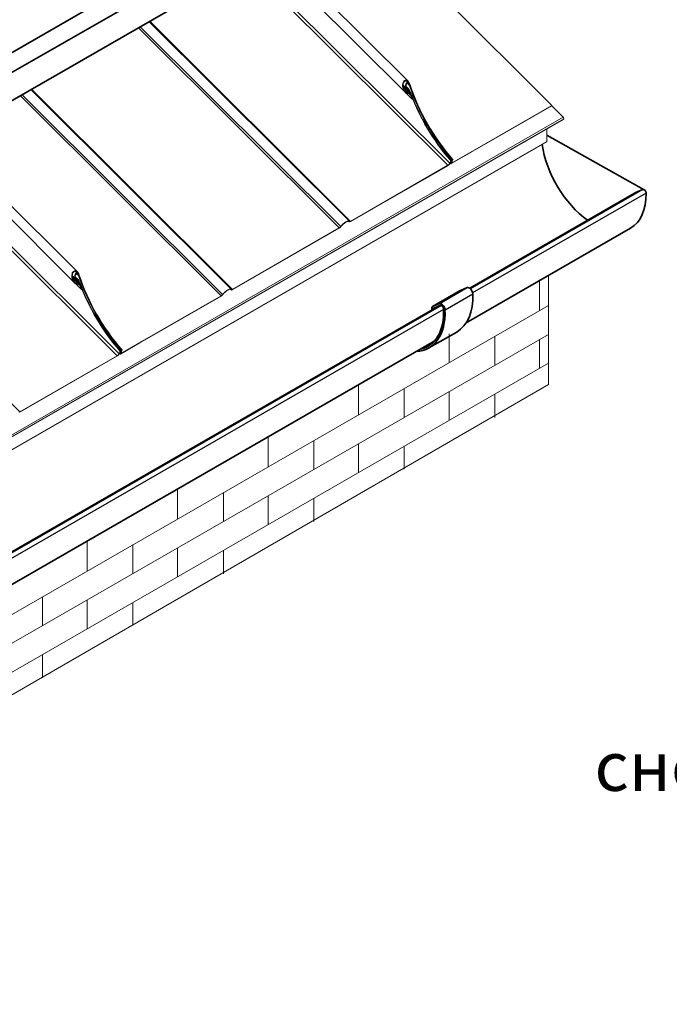
# Model space of a CAD drawing. Units: millimetres. Extents: x 32577 to 38877, y 33344 to 37799.
# Drawn here: x 35134 to 35795, y 34538 to 35540 of the extents above; entities that cross this region are included whole.
import ezdxf

# ---------------------------------------------------------------- set-up
doc = ezdxf.new("R2010")
doc.units = ezdxf.units.MM
doc.layers.add('Visible', color=7, linetype='Continuous', lineweight=35, true_color=0x22346e)
doc.layers.add('Visible Narrow', color=7, linetype='Continuous', lineweight=25, true_color=0x22346e)
doc.layers.add('ВИД', color=253, linetype='Continuous', lineweight=15)
doc.styles.add('spds0.8', font='SPDS.shx', dxfattribs={"width": 0.8, "oblique": 10})

msp = doc.modelspace()

# ---------------------------------------------------------------- linework, layer by layer
at = {"layer": 'Visible', "extrusion": (-0.707107, -0.407196, 0.578093)}
for p, q in [((35440, 35686.9), (35115.2, 35499.9)), ((35427.5, 35659.5), (35115.2, 35479.7)), ((35440, 35637.9), (35115.2, 35450.8)), ((35761.5, 35364.4), (35591.6, 35266.5)), ((35767.7, 35366.8), (35761.7, 35364.5)), ((35755.2, 35327.6), (35588, 35231.3)), ((35553.7, 35248), (35582, 35264.3)), ((35582.1, 35264.3), (35588.9, 35267.1)), ((35560.6, 35250.8), (35553.8, 35248)), ((35560.6, 35248.7), (34919.1, 34879.3)), ((35553.1, 35246.6), (35553.1, 35244.5)), ((35553.2, 35244.4), (35553.1, 35244.5)), ((35554.5, 35245.8), (35554.5, 35245.2)), ((35561.5, 35249.1), (35554.7, 35246.3)), ((35550.1, 35205.8), (35578.4, 35222)), ((35555.4, 35212.6), (34915.5, 34844.1))]:
    msp.add_line(p, q, dxfattribs=at)
at = {"layer": 'Visible'}
msp.add_line((35670.1, 35422.3), (35768.9, 35366.7), dxfattribs=at)
for centre, major_axis, start_param, end_param in [((35717.5, 35393.1), (-37.4, 65), 0.960242, 2.245309), ((35717.5, 35393.1), (-37.7, 65.5), 3.141593, 3.944766), ((35769, 35364.4), (-1.37, 2.38), 3.944766, 6.195638)]:
    msp.add_ellipse(centre, major_axis=major_axis, ratio=0.578093, start_param=start_param, end_param=end_param, dxfattribs=at)
at = {"layer": 'Visible', "extrusion": (-1.95603e-16, 9.23646e-17, -1)}
for centre, end_param in [((35539.1, 35290.3), 3.141593), ((35510.8, 35274), 3.430005)]:
    msp.add_ellipse(centre, major_axis=(-39.3, 68.3), ratio=0.578093, start_param=2.314439, end_param=end_param, dxfattribs=at)
at = {"layer": 'Visible', "extrusion": (4.32453e-17, 2.49033e-17, -1)}
for centre, start_param in [((35583.5, 35261.7), 0), ((35555.2, 35245.4), -0.787332)]:
    msp.add_ellipse(centre, major_axis=(-1.5, 2.6), ratio=0.578093, start_param=start_param, end_param=0.076227, dxfattribs=at)
at = {"layer": 'Visible', "extrusion": (-7.50967e-17, -4.32453e-17, -1)}
for centre in [(35591.2, 35262.7), (35562.9, 35246.4)]:
    msp.add_ellipse(centre, major_axis=(-2.5, 4.33), ratio=0.578093, start_param=0.076227, end_param=2.314439, dxfattribs=at)
at = {"layer": 'Visible', "extrusion": (-1.05347e-16, -9.07145e-17, -1)}
msp.add_ellipse((35510.8, 35274), major_axis=(-38.3, 66.6), ratio=0.578093, start_param=2.314439, end_param=3.32261, dxfattribs=at)
at = {"layer": 'Visible', "extrusion": (-3.11781e-16, -1.79543e-16, -1)}
msp.add_ellipse((35555.2, 35245.4), major_axis=(-0.499, 0.867), ratio=0.578093, start_param=-0.787332, end_param=0.076227, dxfattribs=at)
at = {"layer": 'Visible', "extrusion": (2.36684e-16, 1.36297e-16, -1)}
msp.add_ellipse((35562.9, 35246.4), major_axis=(-1.5, 2.6), ratio=0.578093, start_param=0.076227, end_param=2.314439, dxfattribs=at)
at = {"layer": 'Visible Narrow', "extrusion": (-0.707107, -0.407196, 0.578093)}
for p, q in [((35767.7, 35366.8), (35592.4, 35265.9)), ((35770.9, 35363.3), (35594.6, 35261.8)), ((35553.8, 35248), (35582.1, 35264.3)), ((35560.6, 35250.8), (35588.9, 35267.1)), ((35566.5, 35244.5), (35594.7, 35260.8)), ((35562.9, 35248.9), (34919.9, 34878.6)), ((35565.1, 35244.8), (34922.2, 34874.5)), ((35554.5, 35245.8), (35556.8, 35247.1))]:
    msp.add_line(p, q, dxfattribs=at)
at = {"layer": 'ВИД', "extrusion": (-0.707107, -0.407196, 0.578093)}
for p, q in [((35439.9, 35686.8), (35675.1, 35452.4)), ((35528.9, 35476.9), (35394, 35611.4)), ((35526, 35465.7), (35385, 35606.2)), ((35365.3, 35594.9), (35569.4, 35391.5)), ((35367.9, 35596.3), (35571.3, 35393.6)), ((35255, 35531.3), (35459, 35327.9)), ((35256.7, 35532.3), (35460.5, 35329.2)), ((35469.3, 35334.7), (35265.8, 35537.5)), ((35266.4, 35537.9), (35470.5, 35334.5)), ((35527.9, 35469), (35523.7, 35473.2)), ((35531, 35464.7), (35523.7, 35471.9)), ((35523.9, 35470.6), (35529.2, 35465.3)), ((35530, 35468.5), (35527, 35471.5)), ((35527.3, 35470.8), (35528.9, 35469.1)), ((35529.5, 35475.1), (35527.4, 35477.2)), ((35528.1, 35475), (35530.2, 35473)), ((35134.8, 35462.1), (35338.9, 35258.8)), ((35136.6, 35463.1), (35340.3, 35260)), ((35349.2, 35265.5), (35145.6, 35468.3)), ((35146.3, 35468.7), (35350.3, 35265.3)), ((35526.9, 35464.9), (35533.5, 35458.4)), ((35528.7, 35468.5), (35530.8, 35466.4)), ((35529.7, 35464.6), (35531.8, 35462.5)), ((35533.9, 35458.6), (35533.5, 35458.4)), ((35675, 35452), (35574.2, 35394)), ((35675.1, 35452.4), (35574.3, 35394.3)), ((35675.1, 35452.4), (35675, 35452)), ((35675, 35452), (35686.7, 35440.3)), ((34937.5, 35008.9), (35686.7, 35440.3)), ((35687.2, 35438.9), (34938.6, 35007.8)), ((34938.8, 35007.5), (35687, 35438.4)), ((35686.8, 35438.2), (34938.9, 35007.5)), ((35687.2, 35438.9), (35687, 35438.4)), ((35670.1, 35428.6), (35670.1, 35415.8)), ((34947, 34999.4), (35670.1, 35415.8)), ((35669.9, 35415.3), (34947.2, 34999.1)), ((35189.8, 35272), (35048.8, 35412.6)), ((35029.1, 35401.2), (35233.2, 35197.9)), ((35031.6, 35402.7), (35235.1, 35199.9)), ((35593.7, 35405.2), (35572.8, 35393.2)), ((35593.8, 35405.5), (35573, 35393.6)), ((35593.8, 35405.5), (35593.7, 35405.2)), ((35192.7, 35283.3), (35075.1, 35400.4)), ((35569.3, 35391.1), (35470.3, 35334.2)), ((35569.4, 35391.5), (35470.5, 35334.5)), ((35569.4, 35391.5), (35569.3, 35391.1)), ((35572.3, 35396.2), (35571.3, 35393.6)), ((35571.3, 35393.6), (35571.7, 35393.8)), ((35572.7, 35396.4), (35571.7, 35393.8)), ((35572.3, 35393.1), (35571.7, 35393.8)), ((35571.8, 35394), (35572.3, 35393.4)), ((35572.3, 35393.4), (35573.7, 35397)), ((35572.7, 35396.4), (35572.3, 35396.2)), ((35572.7, 35393.7), (35572.3, 35393.4)), ((35572.7, 35393.7), (35574.1, 35397.2)), ((35573, 35393.6), (35572.7, 35393.8)), ((35573, 35393.8), (35572.8, 35394)), ((35573, 35393.6), (35572.8, 35393.2)), ((35573, 35394.6), (35574, 35397.2)), ((35573.4, 35394.8), (35573, 35394.6)), ((35573.4, 35394.8), (35574.4, 35397.4)), ((35573.5, 35395.1), (35574.3, 35394.3)), ((35574.1, 35397.2), (35573.7, 35397)), ((35574.4, 35397.4), (35574, 35397.2)), ((35574.3, 35394.3), (35574.2, 35394)), ((34930.2, 35344.3), (35134.2, 35140.9)), ((35468.7, 35334.4), (35469.1, 35334.1)), ((35469.1, 35334), (35468.7, 35334.4)), ((35469.5, 35334.4), (35469.1, 35334.1)), ((35470.5, 35334.5), (35470.3, 35334.2)), ((35458.9, 35327.6), (35350.2, 35265)), ((35459, 35327.9), (35350.3, 35265.3)), ((35459, 35327.9), (35458.9, 35327.6)), ((35460.5, 35329.2), (35460.7, 35329.2)), ((35193.2, 35281.5), (35191.1, 35283.5)), ((35191.9, 35281.3), (35193.9, 35279.3)), ((35191.6, 35275.4), (35187.5, 35279.5)), ((35194.8, 35271.1), (35187.5, 35278.3)), ((35187.7, 35276.9), (35193, 35271.7)), ((35190.7, 35271.3), (35197.3, 35264.8)), ((35193.8, 35274.9), (35190.8, 35277.9)), ((35191.1, 35277.2), (35192.7, 35275.5)), ((35192.5, 35274.8), (35194.6, 35272.8)), ((35193.5, 35271), (35195.6, 35268.9)), ((35197.6, 35265), (35197.3, 35264.8)), ((35349, 35264.8), (35348.5, 35265.3)), ((35348.6, 35265.2), (35348.9, 35264.9)), ((35349.3, 35265.2), (35348.9, 35264.9)), ((35350.3, 35265.3), (35350.2, 35265)), ((35338.8, 35258.4), (35238, 35200.4)), ((35338.9, 35258.8), (35238.1, 35200.7)), ((35338.9, 35258.8), (35338.8, 35258.4)), ((35340.3, 35260), (35340.6, 35260.1)), ((35671.6, 35249), (34178.8, 34389.4)), ((35671.6, 35219.6), (34332, 34448.2)), ((35257.4, 35211.6), (35236.6, 35199.6)), ((35257.6, 35211.9), (35236.7, 35199.9)), ((35257.6, 35211.9), (35257.4, 35211.6)), ((35236.1, 35202.5), (35235.1, 35199.9)), ((35236.5, 35202.8), (35235.4, 35200.2)), ((35235.5, 35200.4), (35236.1, 35199.8)), ((35236.1, 35199.8), (35237.4, 35203.3)), ((35236.5, 35202.8), (35236.1, 35202.5)), ((35236.5, 35200.1), (35237.8, 35203.6)), ((35236.8, 35200.2), (35236.6, 35200.4)), ((35236.8, 35200.9), (35237.8, 35203.6)), ((35237.2, 35201.2), (35236.8, 35200.9)), ((35237.2, 35201.2), (35238.2, 35203.8)), ((35237.3, 35201.5), (35238.1, 35200.7)), ((35237.8, 35203.6), (35237.4, 35203.3)), ((35238.2, 35203.8), (35237.8, 35203.6)), ((35238.1, 35200.7), (35238, 35200.4)), ((35233, 35197.5), (35134.1, 35140.6)), ((35233.2, 35197.9), (35134.2, 35140.9)), ((35233.2, 35197.9), (35233, 35197.5)), ((35235.1, 35199.9), (35235.4, 35200.2)), ((35236.1, 35199.5), (35235.4, 35200.1)), ((35236.5, 35200.1), (35236.1, 35199.8)), ((35236.7, 35199.9), (35236.5, 35200.1)), ((35236.7, 35199.9), (35236.6, 35199.6)), ((35671.6, 35190.2), (34339.9, 34423.3)), ((35134.2, 35140.9), (35134.1, 35140.6))]:
    msp.add_line(p, q, dxfattribs=at)
at = {"layer": 'ВИД', "ltscale": 20}
for p, q in [((35662.6, 35273.2), (35662.6, 35243.8)), ((35671.6, 35279.5), (35671.6, 35168.5)), ((35570.6, 35220.3), (35570.6, 35190.8)), ((35617.1, 35217.6), (35617.1, 35188.2)), ((35662.6, 35214.4), (35662.6, 35185)), ((35478.6, 35167.3), (35478.6, 35137.9)), ((35525.1, 35164.7), (35525.1, 35135.2)), ((35570.6, 35161.4), (35570.6, 35132)), ((35617.1, 35158.8), (35617.1, 35134.9)), ((35386.6, 35114.3), (35386.6, 35084.9)), ((35433.1, 35111.7), (35433.1, 35082.3)), ((35478.6, 35108.4), (35478.6, 35079)), ((35525.1, 35105.8), (35525.1, 35082.4)), ((35294.6, 35061.4), (35294.6, 35031.9)), ((35341.2, 35058.7), (35341.2, 35029.3)), ((35386.6, 35055.5), (35386.6, 35026.1)), ((35433.1, 35052.8), (35433.1, 35029.2)), ((35202.6, 35008.4), (35202.6, 34979)), ((35249.2, 35005.8), (35249.2, 34976.3)), ((35294.6, 35002.5), (35294.6, 34973.1)), ((35341.2, 34999.9), (35341.2, 34976)), ((35157.2, 34952.8), (35157.2, 34923.4)), ((35202.6, 34949.5), (35202.6, 34920.1)), ((35249.2, 34946.9), (35249.2, 34923.5)), ((35157.2, 34893.9), (35157.2, 34870.3))]:
    msp.add_line(p, q, dxfattribs=at)
at = {"layer": 'ВИД'}
msp.add_lwpolyline([(33424.2, 33866.2), (34321.4, 34387.5), (34326.9, 34464.2), (34366.5, 34339.6), (34374.9, 34418.6), (35671.6, 35168.5)], dxfattribs=at)
at = {"layer": 'ВИД', "extrusion": (-1.85906e-16, -1.24474e-16, -1)}
for centre, start_param, end_param in [((35614.8, 35470.6), 4.379868, 5.05335), ((35615.2, 35470.8), 4.379868, 5.05335), ((35613.1, 35469.6), -1.342272, -1.308009), ((35278.6, 35277), 4.379868, 5.05335), ((35279, 35277.2), 4.379868, 5.05335), ((35276.9, 35276), -1.342272, -1.308009)]:
    msp.add_ellipse(centre, major_axis=(-66.1, 114.8), ratio=0.578093, start_param=start_param, end_param=end_param, dxfattribs=at)
at = {"layer": 'ВИД'}
for centre, major_axis, ratio, start_param, end_param in [((35615.2, 35470.8), (-66.1, 114.8), 0.578093, 1.229836, 1.903318), ((35615.6, 35471), (-66.1, 114.8), 0.578093, 1.229836, 1.903318), ((35613.8, 35470), (-66.1, 114.8), 0.578093, 1.277609, 1.903318), ((35613.5, 35469.8), (-66.1, 114.8), 0.578093, 1.308009, 1.342272), ((35573.1, 35393.9), (0.777, 0.779), 0.346274, 2.477663, 4.04846), ((35573.1, 35393.9), (0.388, 0.39), 0.346274, 2.477663, 4.04846), ((35464, 35329.3), (5.29, 5.31), 0.346274, -0.109667, 1.923402), ((35464, 35329.3), (4.91, 4.92), 0.346274, -0.109667, 1.923402), ((35279, 35277.2), (-66.1, 114.8), 0.578093, 1.229836, 1.903318), ((35279.3, 35277.4), (-66.1, 114.8), 0.578093, 1.229836, 1.903318), ((35277.6, 35276.4), (-66.1, 114.8), 0.578093, 1.277609, 1.903318), ((35277.3, 35276.2), (-66.1, 114.8), 0.578093, 1.308009, 1.342272), ((35343.9, 35260.2), (5.29, 5.31), 0.346274, -0.109667, 1.923402), ((35343.9, 35260.2), (4.91, 4.92), 0.346274, -0.109667, 1.923402), ((35236.9, 35200.3), (0.777, 0.779), 0.346274, 2.477663, 4.04846), ((35236.9, 35200.3), (0.388, 0.39), 0.346274, 2.477663, 4.04846)]:
    msp.add_ellipse(centre, major_axis=major_axis, ratio=ratio, start_param=start_param, end_param=end_param, dxfattribs=at)
at = {"layer": 'ВИД', "extrusion": (-9.76944e-17, -4.00379e-18, -1)}
for centre in [(35613.4, 35469.8), (35277.2, 35276.2)]:
    msp.add_ellipse(centre, major_axis=(-66.1, 114.8), ratio=0.578093, start_param=4.379868, end_param=5.005576, dxfattribs=at)
at = {"layer": 'ВИД', "extrusion": (0, 0, -1)}
for centre, major_axis, ratio, start_param, end_param in [((35686.5, 35439.6), (-0.549, 0.953), 0.578093, 1.13253, 2.703327), ((35669.4, 35416.3), (-0.549, 0.953), 0.578093, 2.354261, 3.141593), ((35574.8, 35395.6), (1.8, 1.81), 0.346274, 2.234726, 3.805522), ((35470.9, 35335.8), (1.8, 1.81), 0.346274, 2.234726, 3.25126), ((35238.6, 35202), (1.8, 1.81), 0.346274, 2.234726, 3.805522)]:
    msp.add_ellipse(centre, major_axis=major_axis, ratio=ratio, start_param=start_param, end_param=end_param, dxfattribs=at)
at = {"layer": 'ВИД', "extrusion": (-7.50967e-17, -4.32453e-17, -1)}
msp.add_ellipse((35686.3, 35439.1), major_axis=(-0.549, 0.953), ratio=0.578093, start_param=2.703327, end_param=3.141593, dxfattribs=at)
at = {"layer": 'ВИД', "extrusion": (5.01663e-17, -4.99997e-17, -1)}
for centre, major_axis, start_param in [((35569.9, 35392.8), (1.8, 1.81), 0.663929), ((35339.4, 35260), (1.41, 1.42), 1.218191), ((35233.6, 35199.1), (1.8, 1.81), 0.663929)]:
    msp.add_ellipse(centre, major_axis=major_axis, ratio=0.346274, start_param=start_param, end_param=2.234726, dxfattribs=at)
at = {"layer": 'ВИД', "extrusion": (2.00332e-16, -1.99667e-16, -1)}
for centre, major_axis, start_param in [((35569.9, 35392.8), (1.41, 1.42), 0.663929), ((35339.4, 35260), (1.8, 1.81), 1.218191), ((35233.6, 35199.1), (1.41, 1.42), 0.663929)]:
    msp.add_ellipse(centre, major_axis=major_axis, ratio=0.346274, start_param=start_param, end_param=2.234726, dxfattribs=at)
at = {"layer": 'ВИД', "extrusion": (-5.01663e-17, 4.99997e-17, -1)}
for centre in [(35574.8, 35395.6), (35238.6, 35202)]:
    msp.add_ellipse(centre, major_axis=(1.41, 1.42), ratio=0.346274, start_param=2.234726, end_param=3.805522, dxfattribs=at)
at = {"layer": 'ВИД', "extrusion": (1.50166e-16, -1.49667e-16, -1)}
for centre in [(35470.9, 35335.8), (35134.7, 35142.2)]:
    msp.add_ellipse(centre, major_axis=(1.41, 1.42), ratio=0.346274, start_param=2.234726, end_param=3.25126, dxfattribs=at)
at = {"layer": 'ВИД', "extrusion": (-1.50332e-16, 1.49833e-16, -1)}
msp.add_ellipse((35459.5, 35329.2), major_axis=(1.8, 1.81), ratio=0.346274, start_param=1.218191, end_param=2.234726, dxfattribs=at)
at = {"layer": 'ВИД', "extrusion": (-1.50166e-16, 1.49667e-16, -1)}
msp.add_ellipse((35459.5, 35329.2), major_axis=(1.41, 1.42), ratio=0.346274, start_param=1.218191, end_param=2.234726, dxfattribs=at)
at = {"layer": 'ВИД', "extrusion": (-1.00166e-16, 9.98334e-17, -1)}
msp.add_ellipse((35350.8, 35266.6), major_axis=(1.8, 1.81), ratio=0.346274, start_param=2.234726, end_param=3.25126, dxfattribs=at)
at = {"layer": 'ВИД', "extrusion": (4.99997e-17, -4.98337e-17, -1)}
msp.add_ellipse((35350.8, 35266.6), major_axis=(1.41, 1.42), ratio=0.346274, start_param=2.234726, end_param=3.25126, dxfattribs=at)
at = {"layer": 'ВИД'}
for points, knots in [([(35529.5, 35464.5), (35529.3, 35464.5), (35529.2, 35464.4), (35528.8, 35464.4), (35528.5, 35464.3), (35527.7, 35464.5), (35527.2, 35464.7), (35526.2, 35465.4), (35525.5, 35466.1), (35524.5, 35467.6), (35524.1, 35468.5), (35523.6, 35470.1), (35523.4, 35471.1), (35523.2, 35473), (35523.3, 35473.9), (35523.7, 35475.4), (35523.9, 35476), (35524.5, 35477), (35525, 35477.4), (35525.4, 35477.7), (35525.8, 35477.9), (35526.3, 35478), (35527.3, 35477.9), (35527.8, 35477.7), (35528.8, 35477.1), (35529.3, 35476.5), (35530.3, 35475), (35530.6, 35474.2), (35530.9, 35473.4)], [1.876594, 1.876594, 1.876594, 1.876594, 1.93611, 1.93611, 2.02981, 2.02981, 2.217209, 2.217209, 2.497521, 2.497521, 2.777832, 2.777832, 3.04606, 3.04606, 3.314288, 3.314288, 3.499554, 3.499554, 3.684821, 3.684821, 3.684821, 3.870087, 3.870087, 4.055354, 4.055354, 4.323582, 4.323582, 4.59181, 4.59181, 4.59181, 4.59181]), ([(35530.5, 35473.2), (35530.3, 35473.9), (35529.9, 35474.6), (35529.1, 35475.9), (35528.6, 35476.5), (35527.7, 35477), (35527.3, 35477.2), (35526.4, 35477.3), (35526, 35477.2), (35525.6, 35477), (35525.4, 35476.9), (35525.2, 35476.7), (35524.8, 35476.3), (35524.6, 35476.1), (35524.2, 35475.3), (35524, 35474.7), (35523.7, 35473.4), (35523.7, 35472.6), (35523.8, 35471), (35524, 35470.2), (35524.5, 35468.8), (35524.8, 35468), (35525.7, 35466.7), (35526.3, 35466.1), (35527.2, 35465.4), (35527.7, 35465.2), (35528.4, 35465.1), (35528.6, 35465.1), (35529, 35465.2), (35529.1, 35465.2), (35529.2, 35465.3)], [2.470726, 2.470726, 2.470726, 2.470726, 2.70998, 2.70998, 2.949234, 2.949234, 3.114192, 3.114192, 3.27915, 3.27915, 3.27915, 3.370263, 3.370263, 3.461376, 3.461376, 3.643603, 3.643603, 3.865827, 3.865827, 4.08805, 4.08805, 4.336867, 4.336867, 4.585684, 4.585684, 4.752323, 4.752323, 4.835643, 4.835643, 4.888547, 4.888547, 4.888547, 4.888547]), ([(35529, 35468.4), (35529, 35468.4), (35529, 35468.4), (35528.7, 35468.4), (35528.4, 35468.6), (35527.8, 35469), (35527.6, 35469.4), (35527.1, 35470.1), (35526.9, 35470.6), (35526.6, 35471.4), (35526.5, 35471.9), (35526.4, 35473), (35526.4, 35473.5), (35526.6, 35474.3), (35526.7, 35474.6), (35527.1, 35475.2), (35527.3, 35475.4), (35527.5, 35475.5), (35527.8, 35475.7), (35528, 35475.7), (35528.6, 35475.7), (35528.8, 35475.6), (35529.4, 35475.2), (35529.7, 35474.9), (35530.2, 35474.1), (35530.4, 35473.6), (35530.6, 35473.2)], [1.101745, 1.101745, 1.101745, 1.101745, 1.107049, 1.107049, 1.22004, 1.22004, 1.357911, 1.357911, 1.495782, 1.495782, 1.641997, 1.641997, 1.788212, 1.788212, 1.888449, 1.888449, 1.988685, 1.988685, 1.988685, 2.088922, 2.088922, 2.189158, 2.189158, 2.335374, 2.335374, 2.481589, 2.481589, 2.481589, 2.481589]), ([(35530.2, 35473), (35530, 35473.3), (35529.9, 35473.7), (35529.5, 35474.3), (35529.2, 35474.6), (35528.8, 35474.9), (35528.6, 35474.9), (35528.2, 35475), (35527.9, 35474.9), (35527.8, 35474.8), (35527.6, 35474.7), (35527.4, 35474.6), (35527.1, 35474.1), (35527, 35473.8), (35526.9, 35473.2), (35526.9, 35472.8), (35526.9, 35472), (35527, 35471.6), (35527.2, 35470.8), (35527.4, 35470.5), (35527.8, 35469.8), (35528.1, 35469.6), (35528.5, 35469.3), (35528.7, 35469.2), (35528.9, 35469.1)], [1.189811, 1.189811, 1.189811, 1.189811, 1.306511, 1.306511, 1.423212, 1.423212, 1.503071, 1.503071, 1.58293, 1.58293, 1.58293, 1.662789, 1.662789, 1.742648, 1.742648, 1.859348, 1.859348, 1.976048, 1.976048, 2.094975, 2.094975, 2.213902, 2.213902, 2.289605, 2.289605, 2.289605, 2.289605]), ([(35528.9, 35469.1), (35529.2, 35469.1), (35529.4, 35469), (35530, 35468.6), (35530.3, 35468.3), (35530.8, 35467.5), (35531, 35467), (35531.2, 35466.6)], [0.1004943, 0.1004943, 0.1004943, 0.1004943, 0.1891812, 0.1891812, 0.3347981, 0.3347981, 0.480415, 0.480415, 0.480415, 0.480415]), ([(35530.8, 35466.4), (35530.7, 35466.7), (35530.5, 35467.1), (35530.1, 35467.7), (35529.8, 35468), (35529.4, 35468.3), (35529.2, 35468.3), (35529, 35468.4)], [1.1443106, 1.1443106, 1.1443106, 1.1443106, 1.2588269, 1.2588269, 1.3733432, 1.3733432, 1.4429244, 1.4429244, 1.4429244, 1.4429244]), ([(35529.2, 35465.3), (35529.3, 35465.3), (35529.4, 35465.4), (35529.6, 35465.4), (35529.7, 35465.4), (35530.1, 35465.3), (35530.3, 35465.2), (35530.9, 35464.8), (35531.2, 35464.5), (35531.8, 35463.7), (35532, 35463.2), (35532.2, 35462.7)], [0.0174243, 0.0174243, 0.0174243, 0.0174243, 0.0472735, 0.0472735, 0.094547, 0.094547, 0.1890941, 0.1890941, 0.3400484, 0.3400484, 0.4910028, 0.4910028, 0.4910028, 0.4910028]), ([(35531.8, 35462.5), (35531.7, 35462.9), (35531.5, 35463.2), (35531.1, 35463.9), (35530.8, 35464.2), (35530.4, 35464.5), (35530.2, 35464.6), (35529.8, 35464.6), (35529.7, 35464.6), (35529.6, 35464.6), (35529.5, 35464.6), (35529.5, 35464.5)], [1.1714128, 1.1714128, 1.1714128, 1.1714128, 1.2901588, 1.2901588, 1.4089047, 1.4089047, 1.4831174, 1.4831174, 1.5202238, 1.5202238, 1.5436609, 1.5436609, 1.5436609, 1.5436609]), ([(35193.2, 35270.9), (35193.1, 35270.8), (35192.9, 35270.8), (35192.5, 35270.7), (35192.3, 35270.7), (35191.5, 35270.8), (35191, 35271.1), (35189.9, 35271.8), (35189.3, 35272.4), (35188.3, 35274), (35187.9, 35274.8), (35187.3, 35276.5), (35187.1, 35277.4), (35187, 35279.3), (35187.1, 35280.3), (35187.4, 35281.7), (35187.7, 35282.4), (35188.3, 35283.4), (35188.7, 35283.8), (35189.2, 35284), (35189.6, 35284.3), (35190.1, 35284.4), (35191.1, 35284.3), (35191.5, 35284.1), (35192.6, 35283.5), (35193.1, 35282.8), (35194, 35281.4), (35194.4, 35280.6), (35194.7, 35279.8)], [1.876594, 1.876594, 1.876594, 1.876594, 1.93611, 1.93611, 2.02981, 2.02981, 2.217209, 2.217209, 2.497521, 2.497521, 2.777832, 2.777832, 3.04606, 3.04606, 3.314288, 3.314288, 3.499554, 3.499554, 3.684821, 3.684821, 3.684821, 3.870087, 3.870087, 4.055354, 4.055354, 4.323582, 4.323582, 4.59181, 4.59181, 4.59181, 4.59181]), ([(35194.3, 35279.5), (35194, 35280.3), (35193.7, 35281), (35192.9, 35282.3), (35192.4, 35282.8), (35191.5, 35283.4), (35191.1, 35283.6), (35190.2, 35283.7), (35189.7, 35283.6), (35189.4, 35283.4), (35189.1, 35283.2), (35188.9, 35283.1), (35188.6, 35282.7), (35188.4, 35282.4), (35187.9, 35281.7), (35187.7, 35281.1), (35187.5, 35279.7), (35187.5, 35278.9), (35187.6, 35277.4), (35187.8, 35276.6), (35188.2, 35275.2), (35188.6, 35274.4), (35189.5, 35273), (35190, 35272.5), (35191, 35271.8), (35191.5, 35271.6), (35192.1, 35271.5), (35192.4, 35271.5), (35192.7, 35271.6), (35192.9, 35271.6), (35193, 35271.7)], [2.470726, 2.470726, 2.470726, 2.470726, 2.70998, 2.70998, 2.949234, 2.949234, 3.114192, 3.114192, 3.27915, 3.27915, 3.27915, 3.370263, 3.370263, 3.461376, 3.461376, 3.643603, 3.643603, 3.865827, 3.865827, 4.08805, 4.08805, 4.336867, 4.336867, 4.585684, 4.585684, 4.752323, 4.752323, 4.835643, 4.835643, 4.888547, 4.888547, 4.888547, 4.888547]), ([(35192.8, 35274.7), (35192.8, 35274.7), (35192.8, 35274.8), (35192.5, 35274.8), (35192.2, 35275), (35191.6, 35275.4), (35191.3, 35275.7), (35190.8, 35276.5), (35190.6, 35276.9), (35190.4, 35277.8), (35190.2, 35278.3), (35190.2, 35279.3), (35190.2, 35279.9), (35190.4, 35280.7), (35190.5, 35281), (35190.8, 35281.6), (35191.1, 35281.8), (35191.3, 35281.9), (35191.5, 35282), (35191.8, 35282.1), (35192.3, 35282.1), (35192.6, 35281.9), (35193.2, 35281.6), (35193.5, 35281.2), (35194, 35280.5), (35194.2, 35280), (35194.3, 35279.6)], [1.101745, 1.101745, 1.101745, 1.101745, 1.107049, 1.107049, 1.22004, 1.22004, 1.357911, 1.357911, 1.495782, 1.495782, 1.641997, 1.641997, 1.788212, 1.788212, 1.888449, 1.888449, 1.988685, 1.988685, 1.988685, 2.088922, 2.088922, 2.189158, 2.189158, 2.335374, 2.335374, 2.481589, 2.481589, 2.481589, 2.481589]), ([(35193.9, 35279.3), (35193.8, 35279.7), (35193.7, 35280), (35193.2, 35280.7), (35193, 35280.9), (35192.6, 35281.2), (35192.3, 35281.3), (35191.9, 35281.4), (35191.7, 35281.3), (35191.5, 35281.2), (35191.3, 35281.1), (35191.2, 35280.9), (35190.9, 35280.5), (35190.8, 35280.2), (35190.6, 35279.6), (35190.6, 35279.2), (35190.7, 35278.3), (35190.8, 35277.9), (35191, 35277.2), (35191.2, 35276.8), (35191.6, 35276.2), (35191.9, 35275.9), (35192.3, 35275.6), (35192.5, 35275.5), (35192.7, 35275.5)], [1.189811, 1.189811, 1.189811, 1.189811, 1.306511, 1.306511, 1.423212, 1.423212, 1.503071, 1.503071, 1.58293, 1.58293, 1.58293, 1.662789, 1.662789, 1.742648, 1.742648, 1.859348, 1.859348, 1.976048, 1.976048, 2.094975, 2.094975, 2.213902, 2.213902, 2.289605, 2.289605, 2.289605, 2.289605]), ([(35192.7, 35275.5), (35193, 35275.5), (35193.2, 35275.4), (35193.7, 35275), (35194, 35274.7), (35194.6, 35273.9), (35194.8, 35273.4), (35195, 35273)], [0.1004943, 0.1004943, 0.1004943, 0.1004943, 0.1891812, 0.1891812, 0.3347981, 0.3347981, 0.480415, 0.480415, 0.480415, 0.480415]), ([(35194.6, 35272.8), (35194.4, 35273.1), (35194.3, 35273.5), (35193.8, 35274.1), (35193.6, 35274.3), (35193.2, 35274.6), (35193, 35274.7), (35192.8, 35274.7)], [1.1443106, 1.1443106, 1.1443106, 1.1443106, 1.2588269, 1.2588269, 1.3733432, 1.3733432, 1.4429244, 1.4429244, 1.4429244, 1.4429244]), ([(35193, 35271.7), (35193.1, 35271.7), (35193.1, 35271.7), (35193.3, 35271.8), (35193.5, 35271.8), (35193.9, 35271.7), (35194.1, 35271.6), (35194.7, 35271.2), (35195, 35270.9), (35195.6, 35270), (35195.8, 35269.6), (35196, 35269.1)], [0.0174243, 0.0174243, 0.0174243, 0.0174243, 0.0472735, 0.0472735, 0.094547, 0.094547, 0.1890941, 0.1890941, 0.3400484, 0.3400484, 0.4910028, 0.4910028, 0.4910028, 0.4910028]), ([(35195.6, 35268.9), (35195.5, 35269.2), (35195.3, 35269.6), (35194.8, 35270.3), (35194.6, 35270.5), (35194.1, 35270.8), (35193.9, 35270.9), (35193.6, 35271), (35193.5, 35271), (35193.4, 35271), (35193.3, 35270.9), (35193.2, 35270.9)], [1.1714128, 1.1714128, 1.1714128, 1.1714128, 1.2901588, 1.2901588, 1.4089047, 1.4089047, 1.4831174, 1.4831174, 1.5202238, 1.5202238, 1.5436609, 1.5436609, 1.5436609, 1.5436609])]:
    msp.add_open_spline(points, degree=3, knots=knots, dxfattribs=at)

# ---------------------------------------------------------------- texts
at = {"insert": (35643.9, 34888.8), "char_height": 50, "width": 1268.318, "attachment_point": 1, "style": 'spds0.8'}
msp.add_mtext('\\pxqc;Типовой узел крепления снегозадержателя на фальцевую кровлю', dxfattribs=at)

doc.saveas('drawing.dxf')
